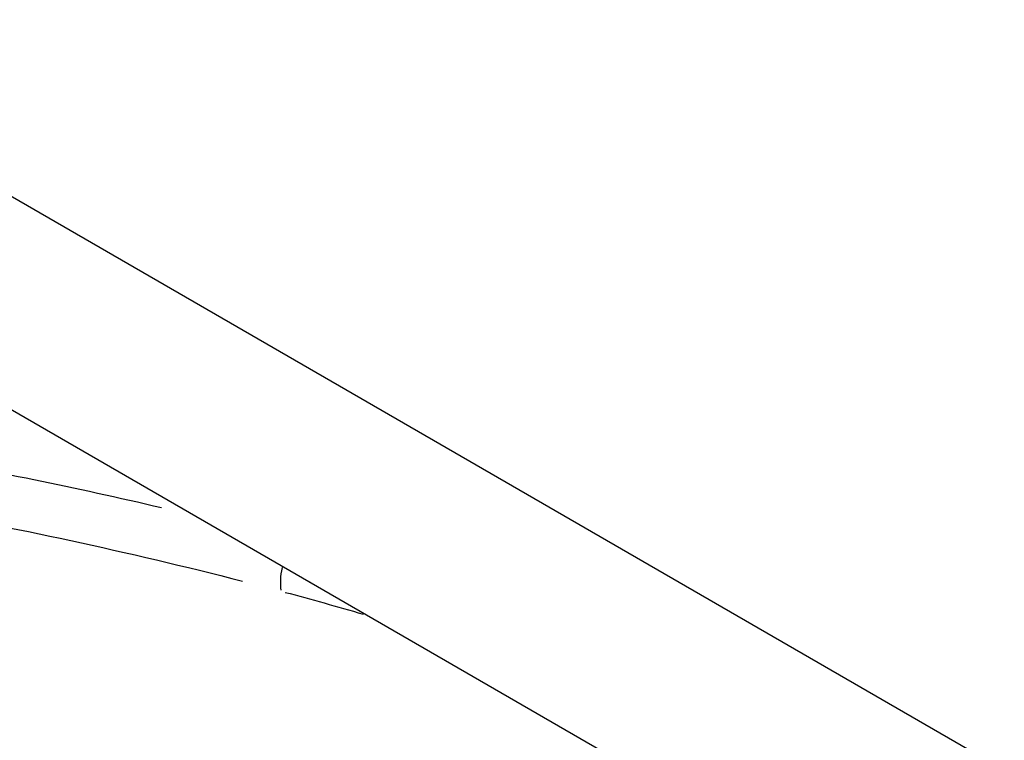
# Model space of a CAD drawing. Units: millimetres. Extents: x -3012 to 7695, y -5365 to 6165.
# Drawn here: x 4309 to 4311, y -2327 to -2325 of the extents above; entities that cross this region are included whole.
import ezdxf

# ---------------------------------------------------------------- set-up
doc = ezdxf.new("R2010")
doc.units = ezdxf.units.MM
doc.header["$LTSCALE"] = 70
doc.layers.add('SW_Toestellen', color=2, linetype='Continuous')

msp = doc.modelspace()

# ---------------------------------------------------------------- linework, layer by layer
at = {"layer": 'SW_Toestellen'}
for p, q in [((4610.614, -2499.5456), (4018.2085, -2157.5201)), ((4017.8771, -2157.9061), (4609.498, -2499.4786))]:
    msp.add_line(p, q, dxfattribs=at)
msp.add_ellipse((4309.5598, -2326.2833), major_axis=(-0.0258, -0.0966), ratio=0.358532, start_param=4.889503, end_param=5.601189, dxfattribs=at)
for points, knots in [([(4307.0425, -2325.1616), (4306.7076, -2325.383), (4306.4863, -2325.6667), (4306.2863, -2326.4185), (4306.4155, -2326.9156), (4307.0243, -2327.8315), (4307.4152, -2328.243), (4308.2577, -2328.9592), (4308.6739, -2329.2666), (4309.2577, -2329.6526), (4309.4007, -2329.7439), (4309.5457, -2329.8334)], [-0.9513184, -0.9513184, -0.9513184, -0.9513184, -0.7474523, -0.7474523, -0.4745891, -0.4745891, -0.2636606, -0.2636606, -0.1014079, -0.1014079, -0.0500694, -0.0500694, -0.0500694, -0.0500694]), ([(4309.66, -2329.271), (4309.5755, -2329.2173), (4309.4918, -2329.1631), (4308.9777, -2328.8224), (4308.5731, -2328.5223), (4307.7554, -2327.8229), (4307.3771, -2327.4205), (4306.8011, -2326.5341), (4306.687, -2326.0573), (4306.8363, -2325.5695), (4306.8706, -2325.4912), (4306.9139, -2325.4162)], [0.0684274, 0.0684274, 0.0684274, 0.0684274, 0.0987006, 0.0987006, 0.2566215, 0.2566215, 0.4619188, 0.4619188, 0.7241055, 0.7241055, 0.7764063, 0.7764063, 0.7764063, 0.7764063]), ([(4306.6646, -2325.7321), (4306.5608, -2326.137), (4306.6808, -2326.605), (4307.2557, -2327.4883), (4307.6421, -2327.898), (4308.4768, -2328.6103), (4308.8896, -2328.9159), (4309.5, -2329.32), (4309.6745, -2329.4305), (4309.8516, -2329.5383)], [-0.7135585, -0.7135585, -0.7135585, -0.7135585, -0.4619188, -0.4619188, -0.2566215, -0.2566215, -0.0987006, -0.0987006, -0.0375557, -0.0375557, -0.0375557, -0.0375557]), ([(4309.6953, -2329.7773), (4309.5262, -2329.6742), (4309.3597, -2329.5684), (4308.7621, -2329.1729), (4308.3542, -2328.871), (4307.5284, -2328.1676), (4307.1454, -2327.7633), (4306.5489, -2326.8644), (4306.4221, -2326.3771), (4306.544, -2325.9175), (4306.5563, -2325.8793), (4306.5706, -2325.8417)], [0.0406634, 0.0406634, 0.0406634, 0.0406634, 0.1014079, 0.1014079, 0.2636606, 0.2636606, 0.4745891, 0.4745891, 0.7474523, 0.7474523, 0.772604, 0.772604, 0.772604, 0.772604]), ([(4309.1942, -2326.1292), (4308.9623, -2326.0748), (4308.733, -2326.0281), (4308.198, -2325.9354), (4307.8958, -2325.896), (4307.6044, -2325.8702)], [0.0388489, 0.0388489, 0.0388489, 0.0388489, 0.1156833, 0.1156833, 0.2211697, 0.2211697, 0.2211697, 0.2211697]), ([(4307.6118, -2326.0122), (4307.8958, -2326.0379), (4308.1902, -2326.0765), (4308.7931, -2326.1813), (4309.1017, -2326.2475), (4309.4141, -2326.3278)], [-0.2197337, -0.2197337, -0.2197337, -0.2197337, -0.1156833, -0.1156833, -0.0115649, -0.0115649, -0.0115649, -0.0115649])]:
    msp.add_open_spline(points, degree=3, knots=knots, dxfattribs=at)
msp.add_open_spline([(4309.53, -2326.3582), (4309.6002, -2326.377), (4309.6705, -2326.3967), (4309.741, -2326.4172)], degree=3, dxfattribs=at)

doc.saveas('drawing.dxf')
